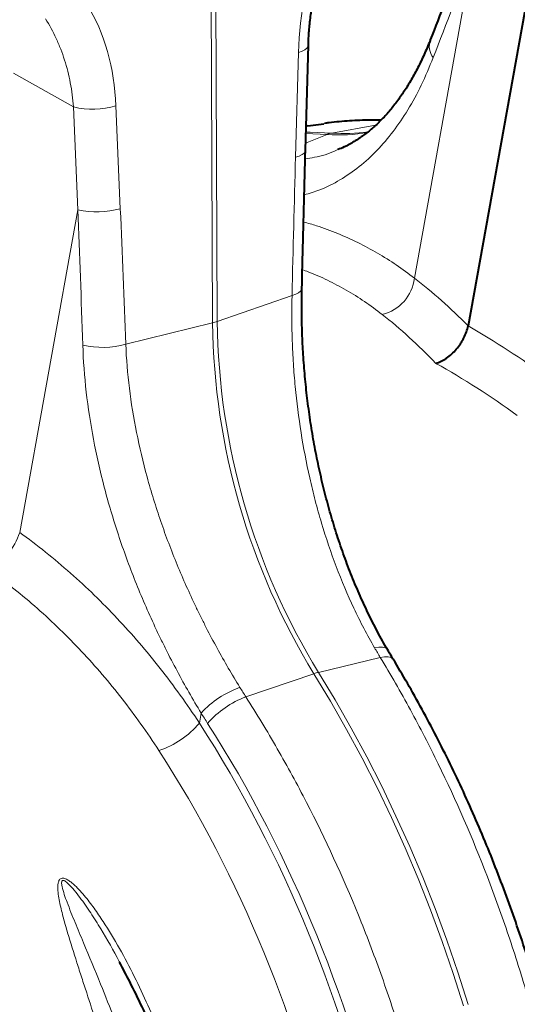
# Model space of a CAD drawing. Units: millimetres. Extents: x -8874 to -2347, y 10743 to 19159.
# Drawn here: x -3646 to -3517, y 18387 to 18642 of the extents above; entities that cross this region are included whole.
import ezdxf

# ---------------------------------------------------------------- set-up
doc = ezdxf.new("R2010")
doc.units = ezdxf.units.MM

msp = doc.modelspace()

# ---------------------------------------------------------------- linework, layer by layer
at = {"color": 7, "linetype": 'Continuous', "lineweight": 40}
for p, q in [((-3511.152, 18668.202), (-3530.157, 18562.725)), ((-3572.215, 18608.194), (-3571.468, 18635.336)), ((-3571.601, 18614.466), (-3572.044, 18614.388)), ((-3571.599, 18614.454), (-3567.49, 18615.054))]:
    msp.add_line(p, q, dxfattribs=at)
at = {"color": 8, "linetype": 'Continuous', "lineweight": 0}
for p, q in [((-3596.217, 18563.482), (-3596.676, 18666.809)), ((-3595.486, 18667.159), (-3595.027, 18563.831)), ((-3544.027, 18575.086), (-3528.981, 18658.591)), ((-3574.775, 18606.347), (-3574.028, 18633.489)), ((-3632.208, 18619.373), (-3647.699, 18628.141)), ((-3621.227, 18619.641), (-3620.101, 18593.049)), ((-3631.082, 18592.78), (-3632.208, 18619.373)), ((-3554.056, 18614.654), (-3565.413, 18612.631)), ((-3572.166, 18609.987), (-3566.604, 18612.282)), ((-3572.096, 18612.521), (-3566.604, 18612.282)), ((-3646.127, 18509.275), (-3631.082, 18592.78)), ((-3575.691, 18570.575), (-3595.027, 18563.831)), ((-3618.696, 18557.958), (-3596.217, 18563.482)), ((-3552.854, 18476.91), (-3568.835, 18473.055)), ((-3587.629, 18466.708), (-3570.025, 18472.706)), ((-3599.189, 18462.51), (-3599.654, 18459.927))]:
    msp.add_line(p, q, dxfattribs=at)
at = {"color": 8, "linetype": 'Continuous', "lineweight": 0, "flags": 128}
for points in [[(-3571.468, 18635.335), (-3571.529, 18635.04), (-3571.82, 18634.601), (-3572.344, 18634.19), (-3573.086, 18633.816), (-3574.028, 18633.489)], [(-3565.413, 18612.631), (-3570.955, 18612.871), (-3572.086, 18612.881)], [(-3572.215, 18608.194), (-3572.275, 18607.897), (-3572.567, 18607.459), (-3573.091, 18607.048), (-3573.833, 18606.674), (-3574.775, 18606.347)], [(-3573.13, 18572.45), (-3573.181, 18572.18), (-3573.464, 18571.728), (-3573.987, 18571.302), (-3574.737, 18570.914), (-3575.691, 18570.575)], [(-3551.021, 18478.989), (-3551.101, 18479.105), (-3551.566, 18479.437), (-3552.277, 18479.6), (-3553.209, 18479.589), (-3554.331, 18479.404)], [(-3549.507, 18476.438), (-3549.584, 18476.549), (-3550.065, 18476.905), (-3550.788, 18477.087), (-3551.728, 18477.089), (-3552.854, 18476.91)], [(-3531.36, 18386.782), (-3534.015, 18395.124), (-3536.855, 18403.394), (-3539.876, 18411.579), (-3543.075, 18419.668), (-3546.446, 18427.651), (-3549.985, 18435.516), (-3553.688, 18443.253), (-3557.548, 18450.85), (-3561.562, 18458.299), (-3565.723, 18465.587), (-3570.025, 18472.706)], [(-3568.835, 18473.055), (-3564.533, 18465.936), (-3560.372, 18458.648), (-3556.358, 18451.2), (-3552.498, 18443.602), (-3548.795, 18435.865), (-3545.256, 18428), (-3541.885, 18420.018), (-3538.686, 18411.928), (-3535.665, 18403.743), (-3532.825, 18395.473), (-3530.17, 18387.131)]]:
    msp.add_lwpolyline(points, dxfattribs=at)
at = {"color": 8, "linetype": 'Continuous', "lineweight": 0}
for centre, radius, start, end in [((-3535.215, 18635.158), 4.972, 161.2965, 217.35507), ((-3627.245, 18641.068), 22.256, 257.11589, 285.68777), ((-3563.313, 18656.768), 44.608, 265.77026, 279.33761), ((-3564.392, 18606.946), 5.776, 100.188, 112.51444), ((-3562.122, 18657.273), 44.763, 265.7829, 277.8492), ((-3626.119, 18614.476), 22.256, 257.11589, 285.68777), ((-3554.856, 18576.31), 10.899, 283.15492, 353.551), ((-3599.324, 18576.274), 13.165, 283.65128, 289.05116), ((-3418.58, 18565.57), 177.65, 180.67365, 211.51601), ((-3417.39, 18565.919), 177.65, 180.67365, 211.51601), ((-3624.624, 18579.475), 22.319, 256.55336, 285.40235), ((-3663.106, 18514.868), 17.877, 300.74979, 341.76753), ((-3565.609, 18459.857), 13.587, 103.73523, 108.96721), ((-3580.487, 18445.29), 25.423, 110.00378, 137.36294), ((-3579.331, 18444.201), 23.988, 110.23756, 139.29643), ((-3617.62, 18475.108), 23.521, 288.60209, 319.80304)]:
    msp.add_arc(centre, radius, start, end, dxfattribs=at)
for centre, major_axis, ratio, start_param, end_param in [((-3532.811, 18646.559), (18.278, 58.046), 0.6370158, 1.47343, 1.9913479), ((-3988.837, 18185.158), (640.624, 1373.732), 0.1568259, 5.1158888, 5.1362629), ((-3669.129, 18606.564), (21.635, 55.627), 0.7694964, 5.2303504, 5.7482683), ((-3255.595, 18257.437), (-15.542, 1786.735), 0.180456, 1.3726861, 1.3930601), ((-3991.978, 18045.372), (49.082, 1798.324), 0.2021699, 5.0068352, 5.0272093), ((-3986.731, 18042.929), (44.523, 1802.819), 0.205849, 5.0071847, 5.0275587), ((-3563.651, 18371.695), (-37.535, 221.194), 0.4992086, 5.6642241, 5.786446), ((-3571.364, 18370.462), (-35.16, 212.508), 0.4943168, 5.658708, 5.787932), ((-3565.63, 18373.175), (-100.615, 201.212), 0.709084, 5.342143, 5.464365), ((-3571.364, 18370.462), (-98.454, 192.326), 0.7124523, 5.3347044, 5.4639283), ((-3545.193, 18528.464), (-36.424, 117.897), 0.622984, 1.962227, 1.9890361), ((-3693.599, 18334.703), (-65.889, 213.268), 0.6229839, 4.0187836, 5.1367886), ((-3693.173, 18334.394), (-66.59, 215.538), 0.622984, 4.0187823, 5.1306287), ((-3700.326, 18332.626), (-63.358, 204.631), 0.6234262, 4.0183952, 5.1364003)]:
    msp.add_ellipse(centre, major_axis=major_axis, ratio=ratio, start_param=start_param, end_param=end_param, dxfattribs=at)
at = {"color": 7, "linetype": 'Continuous', "lineweight": 40}
for points, knots in [([(-3529.659, 18663.077), (-3530.508, 18660.89), (-3533.909, 18652.124), (-3537.346, 18643.342), (-3539.925, 18636.752)], [0, 0, 0, 0, 0.2495301, 1, 1, 1, 1]), ([(-3571.468, 18635.336), (-3571.446, 18635.964), (-3571.381, 18637.811), (-3571.133, 18640.927), (-3570.661, 18644.685), (-3570.003, 18648.471), (-3569.164, 18652.262), (-3568.144, 18656.032), (-3567.045, 18659.505), (-3566.232, 18661.689), (-3565.872, 18662.653)], [0, 0, 0, 0, 0.0701414, 0.2063189, 0.3429016, 0.4798397, 0.6170141, 0.7542988, 0.8915602, 1, 1, 1, 1]), ([(-3539.925, 18636.758), (-3539.947, 18636.698), (-3540.443, 18635.356), (-3541.507, 18632.937), (-3543.117, 18629.53), (-3544.836, 18626.369), (-3546.653, 18623.415), (-3548.57, 18620.68), (-3550.581, 18618.168), (-3552.688, 18615.88), (-3554.892, 18613.819), (-3557.197, 18611.983), (-3559.633, 18610.375), (-3561.835, 18609.146), (-3563.277, 18608.555), (-3563.82, 18608.333)], [0, 0, 0, 0, 0.0039001, 0.087341, 0.169588, 0.2523942, 0.3356785, 0.4195233, 0.5040467, 0.5894101, 0.6758183, 0.7635086, 0.8528444, 0.9446443, 1, 1, 1, 1]), ([(-3552.685, 18615.938), (-3553.602, 18615.958), (-3556.323, 18616.016), (-3560.795, 18615.789), (-3564.735, 18615.489), (-3566.866, 18615.168), (-3567.251, 18615.11)], [0, 0, 0, 0, 0.1866487, 0.5533482, 0.919244, 1, 1, 1, 1]), ([(-3573.13, 18572.456), (-3573.059, 18575.438), (-3572.774, 18587.345), (-3572.454, 18599.262), (-3572.215, 18608.194)], [0, 0, 0, 0, 0.2504639, 1, 1, 1, 1]), ([(-3551.011, 18478.994), (-3551.113, 18479.163), (-3552.134, 18480.85), (-3553.927, 18484.211), (-3556.372, 18489.069), (-3558.638, 18494.08), (-3560.748, 18499.212), (-3562.698, 18504.471), (-3564.485, 18509.838), (-3566.105, 18515.294), (-3567.558, 18520.821), (-3568.839, 18526.398), (-3569.954, 18532.014), (-3570.902, 18537.658), (-3571.686, 18543.316), (-3572.306, 18548.97), (-3572.762, 18554.599), (-3573.061, 18560.187), (-3573.19, 18565.703), (-3573.205, 18569.794), (-3573.132, 18572.013), (-3573.118, 18572.449)], [0, 0, 0, 0, 0.0063635, 0.0637075, 0.1210924, 0.1782294, 0.235588, 0.2931299, 0.3508094, 0.4085751, 0.4663685, 0.5241276, 0.5818309, 0.6396315, 0.6975011, 0.755382, 0.8132185, 0.8709676, 0.9285929, 0.9859846, 1, 1, 1, 1]), ([(-3538.471, 18553.025), (-3538.017, 18553.158), (-3537.561, 18553.338), (-3536.876, 18553.675), (-3536.647, 18553.799), (-3536.189, 18554.07), (-3535.958, 18554.217), (-3535.28, 18554.686), (-3534.841, 18555.035), (-3533.989, 18555.806), (-3533.574, 18556.232), (-3532.805, 18557.125), (-3532.447, 18557.594), (-3531.951, 18558.333), (-3531.792, 18558.587), (-3531.496, 18559.095), (-3531.357, 18559.35), (-3530.969, 18560.122), (-3530.748, 18560.643), (-3530.385, 18561.696), (-3530.249, 18562.215), (-3530.157, 18562.725)], [0, 0, 0, 0, 0.125, 0.125, 0.1875, 0.1875, 0.25, 0.25, 0.375, 0.375, 0.5, 0.5, 0.625, 0.625, 0.6875, 0.6875, 0.75, 0.75, 0.875, 0.875, 1, 1, 1, 1]), ([(-3549.507, 18476.437), (-3549.634, 18476.648), (-3550.143, 18477.49), (-3550.643, 18478.345), (-3551.019, 18478.986)], [0, 0, 0, 0, 0.2499725, 1, 1, 1, 1]), ([(-3501.508, 18237.855), (-3501.29, 18239.1), (-3500.658, 18242.7), (-3499.753, 18248.751), (-3498.854, 18256.041), (-3498.143, 18263.441), (-3497.616, 18270.939), (-3497.275, 18278.528), (-3497.119, 18286.197), (-3497.149, 18293.938), (-3497.363, 18301.741), (-3497.762, 18309.598), (-3498.345, 18317.498), (-3499.111, 18325.433), (-3500.059, 18333.394), (-3501.187, 18341.37), (-3502.494, 18349.352), (-3503.979, 18357.331), (-3505.639, 18365.297), (-3507.472, 18373.241), (-3509.477, 18381.154), (-3511.651, 18389.026), (-3513.99, 18396.847), (-3516.494, 18404.609), (-3519.157, 18412.302), (-3521.978, 18419.917), (-3524.954, 18427.445), (-3528.08, 18434.878), (-3531.353, 18442.205), (-3534.77, 18449.418), (-3538.326, 18456.51), (-3542.019, 18463.469), (-3545.739, 18470.125), (-3548.284, 18474.389), (-3549.507, 18476.437)], [0, 0, 0, 0, 0.0168458, 0.0487084, 0.0805633, 0.1124103, 0.1442492, 0.1760797, 0.2079018, 0.2397157, 0.2715217, 0.3033203, 0.335112, 0.3668973, 0.3986771, 0.4304518, 0.4622224, 0.4939895, 0.5257538, 0.5575163, 0.5892777, 0.6210387, 0.6528002, 0.6845627, 0.7163271, 0.7480941, 0.7798646, 0.8116393, 0.843419, 0.8752046, 0.9069966, 0.9387959, 0.9706031, 1, 1, 1, 1]), ([(-3638.055, 18197.794), (-3637.836, 18199.039), (-3637.205, 18202.638), (-3636.3, 18208.69), (-3635.401, 18215.98), (-3634.69, 18223.379), (-3634.163, 18230.878), (-3633.822, 18238.466), (-3633.666, 18246.135), (-3633.695, 18253.876), (-3633.91, 18261.679), (-3634.309, 18269.536), (-3634.892, 18277.437), (-3635.658, 18285.372), (-3636.606, 18293.332), (-3637.734, 18301.308), (-3639.041, 18309.29), (-3640.526, 18317.269), (-3642.186, 18325.235), (-3644.019, 18333.18), (-3646.024, 18341.092), (-3648.197, 18348.964), (-3650.537, 18356.786), (-3653.04, 18364.548), (-3655.704, 18372.241), (-3658.525, 18379.856), (-3661.501, 18387.384), (-3664.627, 18394.816), (-3667.9, 18402.143), (-3671.317, 18409.357), (-3674.873, 18416.449), (-3678.566, 18423.407), (-3682.286, 18430.064), (-3684.831, 18434.328), (-3686.053, 18436.376)], [0, 0, 0, 0, 0.0168458, 0.0487084, 0.0805633, 0.1124103, 0.1442492, 0.1760797, 0.2079018, 0.2397157, 0.2715217, 0.3033203, 0.335112, 0.3668973, 0.3986771, 0.4304518, 0.4622224, 0.4939895, 0.5257538, 0.5575163, 0.5892777, 0.6210387, 0.6528002, 0.6845627, 0.7163271, 0.7480941, 0.7798646, 0.8116393, 0.843419, 0.8752046, 0.9069966, 0.9387959, 0.9706031, 1, 1, 1, 1]), ([(-3587.865, 18213.635), (-3587.666, 18214.772), (-3587.09, 18218.063), (-3586.278, 18223.605), (-3585.493, 18230.29), (-3584.897, 18237.084), (-3584.488, 18243.974), (-3584.268, 18250.952), (-3584.235, 18258.006), (-3584.391, 18265.127), (-3584.734, 18272.305), (-3585.263, 18279.53), (-3585.979, 18286.791), (-3586.879, 18294.078), (-3587.962, 18301.38), (-3589.228, 18308.688), (-3590.672, 18315.991), (-3592.295, 18323.278), (-3594.092, 18330.539), (-3596.063, 18337.765), (-3598.203, 18344.944), (-3600.51, 18352.067), (-3602.98, 18359.122), (-3605.61, 18366.102), (-3608.398, 18372.994), (-3611.336, 18379.791), (-3614.427, 18386.477), (-3617.406, 18392.571), (-3619.416, 18396.373), (-3620.294, 18398.034)], [0, 0, 0, 0, 0.02010974, 0.05818338, 0.09625123, 0.13431273, 0.17236732, 0.21041473, 0.2484549, 0.28648797, 0.32451423, 0.36253409, 0.40054803, 0.43855665, 0.47656056, 0.51456045, 0.55255701, 0.590551, 0.62854315, 0.66653424, 0.70452505, 0.7425163, 0.78050858, 0.81850265, 0.85649931, 0.89449933, 0.93250347, 0.97051246, 1, 1, 1, 1])]:
    msp.add_open_spline(points, degree=3, knots=knots, dxfattribs=at)
at = {"color": 8, "linetype": 'Continuous', "lineweight": 0}
for points, knots in [([(-3632.208, 18619.373), (-3632.37, 18621.511), (-3632.648, 18623.591), (-3633.424, 18627.641), (-3633.921, 18629.611), (-3634.833, 18632.482), (-3635.165, 18633.426), (-3635.884, 18635.284), (-3636.273, 18636.2), (-3637.513, 18638.878), (-3638.441, 18640.578), (-3639.471, 18642.193)], [0, 0, 0, 0, 0.25, 0.25, 0.5, 0.5, 0.625, 0.625, 0.75, 0.75, 1, 1, 1, 1]), ([(-3572.517, 18596.617), (-3571.167, 18597.019), (-3567.951, 18597.977), (-3563.202, 18600.416), (-3558.239, 18603.81), (-3553.647, 18608.016), (-3549.458, 18612.927), (-3545.644, 18618.566), (-3542.16, 18624.909), (-3540.165, 18629.73), (-3539.167, 18632.141)], [0, 0, 0, 0, 0.0920754, 0.2192325, 0.3500125, 0.4807935, 0.6087731, 0.7367525, 0.8683766, 1, 1, 1, 1]), ([(-3567.49, 18615.054), (-3566.913, 18615.143), (-3564.256, 18615.55), (-3559.721, 18615.811), (-3555.387, 18615.961), (-3553.157, 18615.863), (-3552.781, 18615.847)], [0, 0, 0, 0, 0.12030757, 0.55349595, 0.92470038, 1, 1, 1, 1]), ([(-3563.827, 18608.344), (-3564.061, 18608.229), (-3565.96, 18607.297), (-3568.77, 18606.478), (-3571.468, 18606.092), (-3572.273, 18605.976)], [0, 0, 0, 0, 0.089577, 0.72856, 1, 1, 1, 1]), ([(-3544.027, 18575.086), (-3545.577, 18576.246), (-3548.677, 18578.566), (-3553.564, 18581.612), (-3558.613, 18584.334), (-3563.876, 18586.688), (-3568.573, 18588.464), (-3571.575, 18589.291), (-3572.7, 18589.601)], [0, 0, 0, 0, 0.176491, 0.3529816, 0.5308213, 0.7086609, 0.8907732, 1, 1, 1, 1]), ([(-3573.015, 18577.237), (-3572.511, 18577.064), (-3570.291, 18576.3), (-3566.488, 18574.57), (-3561.617, 18572.023), (-3556.89, 18569.093), (-3553.883, 18566.831), (-3552.376, 18565.697)], [0, 0, 0, 0, 0.0679192, 0.2996018, 0.5312843, 0.7651417, 1, 1, 1, 1]), ([(-3554.331, 18479.404), (-3556.258, 18482.727), (-3558.041, 18486.142), (-3561.342, 18493.145), (-3562.86, 18496.734), (-3565.645, 18504.081), (-3566.912, 18507.84), (-3568.63, 18513.607), (-3569.172, 18515.554), (-3570.186, 18519.448), (-3570.658, 18521.399), (-3571.977, 18527.265), (-3572.725, 18531.191), (-3573.974, 18539.072), (-3574.475, 18543.026), (-3575.046, 18548.978), (-3575.207, 18550.968), (-3575.467, 18554.945), (-3575.566, 18556.923), (-3575.773, 18562.827), (-3575.791, 18566.722), (-3575.691, 18570.575)], [0, 0, 0, 0, 0.125, 0.125, 0.25, 0.25, 0.375, 0.375, 0.4375, 0.4375, 0.5, 0.5, 0.625, 0.625, 0.75, 0.75, 0.8125, 0.8125, 0.875, 0.875, 1, 1, 1, 1]), ([(-3599.189, 18462.51), (-3601.34, 18466.052), (-3603.416, 18469.687), (-3606.409, 18475.282), (-3607.387, 18477.17), (-3608.822, 18480.039), (-3609.295, 18481.001), (-3610.226, 18482.929), (-3610.685, 18483.895), (-3612.944, 18488.742), (-3614.64, 18492.665), (-3617.802, 18500.602), (-3619.269, 18504.617), (-3621.285, 18510.713), (-3621.926, 18512.757), (-3623.145, 18516.871), (-3623.723, 18518.947), (-3625.342, 18525.148), (-3626.27, 18529.263), (-3627.82, 18537.46), (-3628.443, 18541.542), (-3629.371, 18549.676), (-3629.677, 18553.729), (-3629.814, 18557.768)], [0, 0, 0, 0, 0.125, 0.125, 0.1875, 0.1875, 0.21875, 0.21875, 0.25, 0.25, 0.375, 0.375, 0.5, 0.5, 0.5625, 0.5625, 0.625, 0.625, 0.75, 0.75, 0.875, 0.875, 1, 1, 1, 1]), ([(-3618.696, 18557.958), (-3618.543, 18554.179), (-3618.228, 18550.389), (-3617.293, 18542.786), (-3616.673, 18538.973), (-3615.142, 18531.319), (-3614.231, 18527.478), (-3612.914, 18522.656), (-3612.641, 18521.689), (-3612.079, 18519.759), (-3611.79, 18518.797), (-3610.902, 18515.921), (-3610.28, 18514.016), (-3608.328, 18508.337), (-3606.913, 18504.599), (-3603.873, 18497.213), (-3602.248, 18493.564), (-3600.09, 18489.057), (-3599.653, 18488.158), (-3598.765, 18486.365), (-3598.314, 18485.471), (-3596.948, 18482.805), (-3596.019, 18481.05), (-3593.177, 18475.85), (-3591.213, 18472.471), (-3589.183, 18469.179)], [0, 0, 0, 0, 0.125, 0.125, 0.25, 0.25, 0.375, 0.375, 0.40625, 0.40625, 0.4375, 0.4375, 0.5, 0.5, 0.625, 0.625, 0.75, 0.75, 0.78125, 0.78125, 0.8125, 0.8125, 0.875, 0.875, 1, 1, 1, 1]), ([(-3646.127, 18509.275), (-3641.579, 18505.973), (-3637.208, 18502.464), (-3628.807, 18495.043), (-3624.776, 18491.13), (-3617.042, 18482.906), (-3613.34, 18478.593), (-3606.257, 18469.565), (-3602.876, 18464.85), (-3599.654, 18459.927)], [0, 0, 0, 0, 0.25, 0.25, 0.5, 0.5, 0.75, 0.75, 1, 1, 1, 1]), ([(-3610.117, 18452.816), (-3613.139, 18457.483), (-3616.314, 18461.952), (-3622.977, 18470.505), (-3626.465, 18474.588), (-3633.761, 18482.371), (-3637.568, 18486.07), (-3645.515, 18493.081), (-3649.654, 18496.392), (-3653.966, 18499.505)], [0, 0, 0, 0, 0.25, 0.25, 0.5, 0.5, 0.75, 0.75, 1, 1, 1, 1]), ([(-3504.093, 18235.382), (-3503.253, 18240.047), (-3502.532, 18244.798), (-3501.63, 18252.051), (-3501.36, 18254.487), (-3500.882, 18259.381), (-3500.674, 18261.841), (-3499.782, 18274.202), (-3499.551, 18284.293), (-3499.92, 18299.729), (-3500.163, 18304.924), (-3500.71, 18312.794), (-3500.923, 18315.43), (-3501.288, 18319.403), (-3501.418, 18320.731), (-3501.692, 18323.383), (-3501.836, 18324.709), (-3503.199, 18336.638), (-3504.877, 18347.216), (-3509.141, 18368.321), (-3511.727, 18378.848), (-3515.165, 18390.662), (-3515.554, 18391.974), (-3516.345, 18394.588), (-3516.746, 18395.891), (-3517.969, 18399.786), (-3518.81, 18402.367), (-3521.404, 18410.06), (-3523.231, 18415.124), (-3529.002, 18430.124), (-3533.234, 18439.869), (-3539.012, 18451.726), (-3540.192, 18454.082), (-3542.601, 18458.759), (-3543.831, 18461.083), (-3547.592, 18467.995), (-3550.182, 18472.503), (-3552.854, 18476.91)], [0, 0, 0, 0, 0.0625, 0.0625, 0.09375, 0.09375, 0.125, 0.125, 0.25, 0.25, 0.3125, 0.3125, 0.34375, 0.34375, 0.359375, 0.359375, 0.375, 0.375, 0.5, 0.5, 0.625, 0.625, 0.640625, 0.640625, 0.65625, 0.65625, 0.6875, 0.6875, 0.75, 0.75, 0.875, 0.875, 0.90625, 0.90625, 0.9375, 0.9375, 1, 1, 1, 1]), ([(-3587.629, 18466.708), (-3584.832, 18462.337), (-3582.119, 18457.865), (-3578.178, 18451.007), (-3576.887, 18448.699), (-3574.358, 18444.052), (-3573.12, 18441.711), (-3567.05, 18429.923), (-3562.595, 18420.224), (-3556.506, 18405.276), (-3554.575, 18400.226), (-3551.831, 18392.549), (-3550.942, 18389.974), (-3549.646, 18386.084), (-3549.22, 18384.783), (-3548.385, 18382.182), (-3547.975, 18380.88), (-3544.353, 18369.161), (-3541.611, 18358.697), (-3537.062, 18337.677), (-3535.254, 18327.121), (-3533.764, 18315.192), (-3533.606, 18313.866), (-3533.307, 18311.222), (-3533.165, 18309.903), (-3532.764, 18305.955), (-3532.528, 18303.336), (-3531.915, 18295.512), (-3531.631, 18290.344), (-3531.153, 18274.981), (-3531.327, 18264.925), (-3532.17, 18252.592), (-3532.37, 18250.138), (-3532.833, 18245.252), (-3533.097, 18242.82), (-3533.984, 18235.57), (-3534.7, 18230.821), (-3535.54, 18226.156)], [0, 0, 0, 0, 0.0625, 0.0625, 0.09375, 0.09375, 0.125, 0.125, 0.25, 0.25, 0.3125, 0.3125, 0.34375, 0.34375, 0.359375, 0.359375, 0.375, 0.375, 0.5, 0.5, 0.625, 0.625, 0.640625, 0.640625, 0.65625, 0.65625, 0.6875, 0.6875, 0.75, 0.75, 0.875, 0.875, 0.90625, 0.90625, 0.9375, 0.9375, 1, 1, 1, 1]), ([(-3640.64, 18195.32), (-3639.8, 18199.986), (-3639.079, 18204.736), (-3638.177, 18211.989), (-3637.907, 18214.426), (-3637.429, 18219.319), (-3637.22, 18221.779), (-3636.329, 18234.14), (-3636.098, 18244.231), (-3636.467, 18259.667), (-3636.71, 18264.862), (-3637.257, 18272.732), (-3637.47, 18275.368), (-3637.835, 18279.341), (-3637.965, 18280.669), (-3638.239, 18283.322), (-3638.383, 18284.647), (-3639.746, 18296.576), (-3641.424, 18307.154), (-3645.688, 18328.259), (-3648.274, 18338.786), (-3651.712, 18350.6), (-3652.101, 18351.913), (-3652.891, 18354.526), (-3653.293, 18355.829), (-3654.516, 18359.725), (-3655.356, 18362.305), (-3657.951, 18369.999), (-3659.778, 18375.063), (-3665.549, 18390.062), (-3669.781, 18399.807), (-3675.559, 18411.665), (-3676.738, 18414.02), (-3679.148, 18418.698), (-3680.378, 18421.021), (-3684.139, 18427.933), (-3686.729, 18432.441), (-3689.401, 18436.849)], [0, 0, 0, 0, 0.0625, 0.0625, 0.09375, 0.09375, 0.125, 0.125, 0.25, 0.25, 0.3125, 0.3125, 0.34375, 0.34375, 0.359375, 0.359375, 0.375, 0.375, 0.5, 0.5, 0.625, 0.625, 0.640625, 0.640625, 0.65625, 0.65625, 0.6875, 0.6875, 0.75, 0.75, 0.875, 0.875, 0.90625, 0.90625, 0.9375, 0.9375, 1, 1, 1, 1]), ([(-3618.953, 18358.275), (-3620.49, 18363.661), (-3622.096, 18369.002), (-3624.575, 18376.956), (-3625.413, 18379.598), (-3627.102, 18384.864), (-3627.954, 18387.488), (-3629.229, 18391.415), (-3629.654, 18392.721), (-3630.497, 18395.324), (-3630.916, 18396.621), (-3632.158, 18400.5), (-3632.967, 18403.069), (-3634.102, 18406.903), (-3634.466, 18408.178), (-3635.146, 18410.723), (-3635.462, 18411.993), (-3635.858, 18413.899), (-3635.976, 18414.532), (-3636.164, 18415.785), (-3636.236, 18416.406), (-3636.273, 18417.324), (-3636.273, 18417.628), (-3636.233, 18418.227), (-3636.193, 18418.517), (-3636.075, 18418.926), (-3636.026, 18419.059), (-3635.9, 18419.302), (-3635.823, 18419.414), (-3635.63, 18419.604), (-3635.516, 18419.678), (-3635.252, 18419.773), (-3635.107, 18419.791), (-3634.799, 18419.777), (-3634.643, 18419.744), (-3634.327, 18419.645), (-3634.173, 18419.58), (-3633.87, 18419.431), (-3633.721, 18419.346), (-3633.428, 18419.163), (-3633.282, 18419.065), (-3632.859, 18418.759), (-3632.589, 18418.54), (-3632.066, 18418.085), (-3631.812, 18417.848), (-3631.066, 18417.121), (-3630.59, 18416.613), (-3629.665, 18415.567), (-3629.215, 18415.029), (-3627.909, 18413.402), (-3627.087, 18412.292), (-3625.503, 18410.042), (-3624.741, 18408.901), (-3622.525, 18405.441), (-3621.137, 18403.085), (-3618.49, 18398.302), (-3617.231, 18395.874), (-3614.822, 18390.955), (-3613.671, 18388.464), (-3611.467, 18383.424), (-3610.412, 18380.873), (-3607.394, 18373.167), (-3605.575, 18367.958), (-3603.929, 18362.684)], [0, 0, 0, 0, 0.125, 0.125, 0.1875, 0.1875, 0.25, 0.25, 0.28125, 0.28125, 0.3125, 0.3125, 0.375, 0.375, 0.40625, 0.40625, 0.4375, 0.4375, 0.453125, 0.453125, 0.46875, 0.46875, 0.4765625, 0.4765625, 0.484375, 0.484375, 0.4882812, 0.4882812, 0.4921875, 0.4921875, 0.4960937, 0.4960937, 0.5, 0.5, 0.5039062, 0.5039062, 0.5078125, 0.5078125, 0.5117187, 0.5117187, 0.515625, 0.515625, 0.5234375, 0.5234375, 0.53125, 0.53125, 0.546875, 0.546875, 0.5625, 0.5625, 0.59375, 0.59375, 0.625, 0.625, 0.6875, 0.6875, 0.75, 0.75, 0.8125, 0.8125, 0.875, 0.875, 1, 1, 1, 1]), ([(-3620.284, 18398.039), (-3620.313, 18398.096), (-3621.801, 18401.058), (-3624.298, 18405.306), (-3627.736, 18410.803), (-3630.033, 18414.13), (-3632.011, 18416.678), (-3633.295, 18418.137), (-3634.274, 18418.982), (-3634.754, 18419.208), (-3634.958, 18419.223), (-3635.088, 18419.182), (-3635.164, 18419.11), (-3635.265, 18418.934), (-3635.319, 18418.444), (-3635.123, 18417.288), (-3634.609, 18415.586), (-3633.502, 18412.504), (-3631.821, 18408.348), (-3628.894, 18401.322), (-3625.425, 18392.993), (-3621.275, 18382.528), (-3617.226, 18371.73), (-3614.584, 18363.853), (-3613.26, 18359.907)], [0, 0, 0, 0, 0.0021205, 0.1092845, 0.1630608, 0.2169373, 0.2430517, 0.2693553, 0.2806736, 0.2846328, 0.2867984, 0.2880991, 0.2902153, 0.2913131, 0.2970004, 0.3098743, 0.3352813, 0.3609291, 0.4254948, 0.490259, 0.6205224, 0.728407, 0.8639423, 1, 1, 1, 1])]:
    msp.add_open_spline(points, degree=3, knots=knots, dxfattribs=at)
for points in [[(-3552.854, 18476.91), (-3553.352, 18477.734), (-3553.844, 18478.566), (-3554.331, 18479.404)], [(-3589.183, 18469.179), (-3588.671, 18468.348), (-3588.153, 18467.524), (-3587.629, 18466.708)]]:
    msp.add_open_spline(points, degree=3, dxfattribs=at)

doc.saveas('drawing.dxf')
